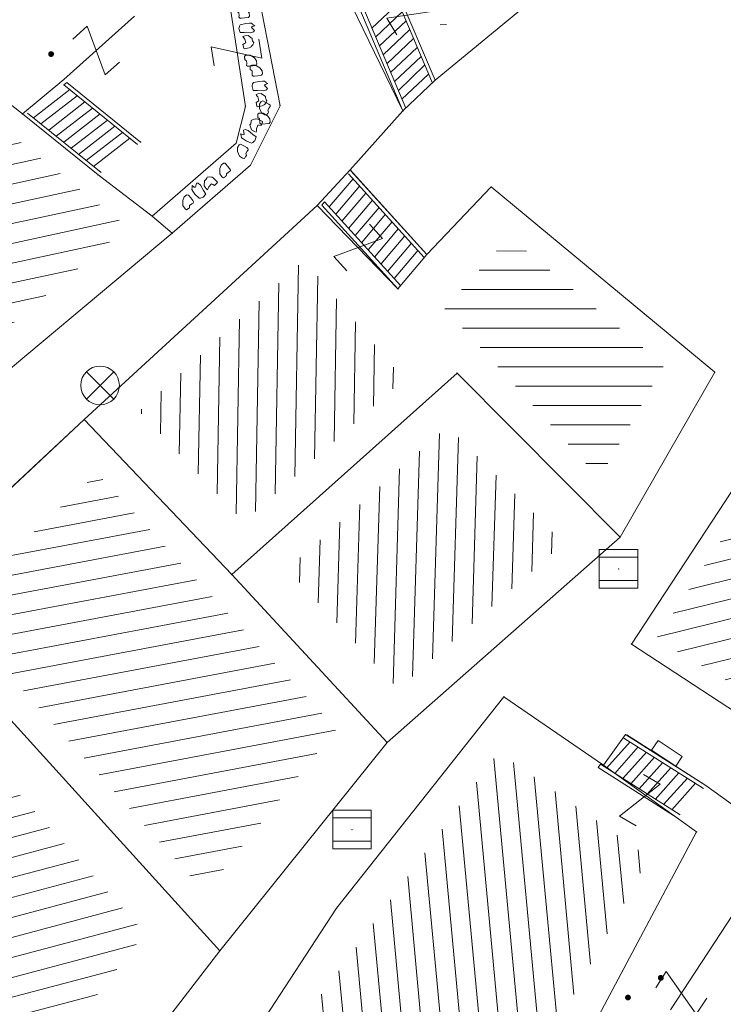
# Model space of a CAD drawing. Units: metres. Extents: x 6568793 to 6571835, y 4681188 to 4683161.
# Drawn here: x 6569503 to 6569521, y 4681880 to 4681906 of the extents above; entities that cross this region are included whole.
import ezdxf

# ---------------------------------------------------------------- set-up
doc = ezdxf.new("R2010")
doc.units = ezdxf.units.M
doc.header["$MEASUREMENT"] = 0
doc.linetypes.add('DASHDOT', pattern=[1, 0.5, -0.25, 0, -0.25])
for name, color, linetype, lineweight in [('00_mb_povrsina sektora', 7, 'DASHDOT', 30), ('katastarska podloga budva', 251, 'Continuous', 13), ('srafura zasticena okolina', 1, 'Continuous', 9)]:
    doc.layers.add(name, color=color, linetype=linetype, lineweight=lineweight)
doc.layers.add('1-katastar-PARCELE_GRANICE', color=7, linetype='Continuous')

# ---------------------------------------------------------------- blocks, each defined once
blk = doc.blocks.new('TK97_1')
for p, q in [((0.5, 1.25), (-0.5, -1.25)), ((-0.5, 1.25), (0.5, 1.25)), ((-0.5, -1.25), (0.5, -1.25))]:
    blk.add_line(p, q)
blk = doc.blocks.new('TK216')
for q in [(-0.71, 0.71), (0.71, 0.71), (-0.71, -0.71), (0.71, -0.71)]:
    blk.add_line((0, 0), q)
blk.add_circle((0, 0), 1)
blk = doc.blocks.new('TK453A')
for p, q in [((-1, 1), (-1, -1)), ((1, 1), (-1, 1)), ((1, 0.6), (-1, 0.6)), ((1, -1), (1, 1)), ((-1, -0.6), (1, -0.6)), ((-1, -1), (1, -1))]:
    blk.add_line(p, q)
blk.add_point((0, 0))
blk = doc.blocks.new('PIKIR')
at = {"const_width": 0.15, "flags": 128}
blk.add_lwpolyline([(-0.07, 0, 1), (0.08, 0, 1)], format="xyb", close=True, dxfattribs=at)
blk = doc.blocks.new('TK114_1')
at = {"linetype": 'Continuous'}
for p, q in [((-1.4, 0.42), (-1.23, 0.62)), ((-1.23, 0.62), (-1.06, 0.71)), ((-1.06, 0.71), (-0.89, 0.7000000000000001)), ((-0.89, 0.7000000000000001), (-0.8300000000000001, 0.64)), ((-0.8300000000000001, 0.64), (-0.8300000000000001, 0.45)), ((-0.52, 0.64), (-0.54, 0.46)), ((-0.51, 0.75), (-0.52, 0.64)), ((-0.43, 0.81), (-0.51, 0.75)), ((-0.35, 0.89), (-0.41, 0.8200000000000001)), ((-0.33, 0.75), (-0.35, 0.89)), ((-0.29, 0.71), (-0.33, 0.75)), ((-0.11, 0.84), (-0.29, 0.71)), ((-0.04, 0.78), (-0.11, 0.84)), ((-0.09, 0.31), (-0.02, 0.62)), ((-0.02, 0.62), (-0.04, 0.78)), ((0.28, 0.66), (0.1, 0.47)), ((0.36, 0.65), (0.28, 0.66)), ((0.4, 0.66), (0.36, 0.65)), ((0.46, 0.68), (0.4, 0.66)), ((0.52, 0.7000000000000001), (0.46, 0.68)), ((0.61, 0.64), (0.52, 0.7000000000000001)), ((0.6900000000000001, 0.54), (0.61, 0.64)), ((0.71, 0.52), (0.68, 0.54)), ((0.73, 0.42), (0.71, 0.52)), ((1.12, 0.41), (1.29, 0.61)), ((1.29, 0.61), (1.46, 0.7000000000000001)), ((1.46, 0.7000000000000001), (1.63, 0.6900000000000001)), ((1.63, 0.6900000000000001), (1.69, 0.63)), ((1.69, 0.63), (1.69, 0.44)), ((-1.43, 0.22), (-1.4, 0.42)), ((-1.4, 0.13), (-1.43, 0.22)), ((-1.32, 0.12), (-1.4, 0.13)), ((-1.29, 0.11), (-1.32, 0.12)), ((-1.22, 0.11), (-1.29, 0.12)), ((-1.18, 0.15), (-1.22, 0.11)), ((-1.14, 0.19), (-1.18, 0.15)), ((-1, 0.18), (-1.14, 0.19)), ((-0.92, 0.16), (-1, 0.18)), ((-0.86, 0.2), (-0.92, 0.16)), ((-0.84, 0.28), (-0.86, 0.2)), ((-0.8300000000000001, 0.45), (-0.84, 0.28)), ((-0.54, 0.46), (-0.52, 0.16)), ((-0.52, 0.16), (-0.46, 0.11)), ((-0.46, 0.11), (-0.37, 0.08)), ((-0.37, 0.08), (-0.33, 0.06)), ((-0.33, 0.06), (-0.12, 0.09)), ((-0.12, 0.09), (-0.09, 0.31)), ((0.1, 0.47), (0.09, 0.3)), ((0.09, 0.3), (0.1, 0.2)), ((0.1, 0.2), (0.16, 0.22)), ((0.16, 0.22), (0.25, 0.27)), ((0.25, 0.27), (0.45, 0.29)), ((0.45, 0.29), (0.48, 0.23)), ((0.48, 0.23), (0.52, 0.13)), ((0.52, 0.13), (0.71, 0.15)), ((0.71, 0.15), (0.74, 0.16)), ((0.74, 0.16), (0.73, 0.42)), ((1.09, 0.21), (1.12, 0.41)), ((1.12, 0.12), (1.09, 0.21)), ((1.2, 0.11), (1.12, 0.12)), ((1.23, 0.11), (1.2, 0.11)), ((1.3, 0.1), (1.23, 0.11)), ((1.34, 0.14), (1.3, 0.1)), ((1.38, 0.18), (1.34, 0.14)), ((1.52, 0.17), (1.38, 0.18)), ((1.61, 0.15), (1.52, 0.17)), ((1.66, 0.19), (1.61, 0.15)), ((1.68, 0.27), (1.66, 0.19)), ((1.69, 0.44), (1.68, 0.27))]:
    blk.add_line(p, q, dxfattribs=at)
blk = doc.blocks.new('TK112_1')
for p, q in [((-0.3, 0.75), (0.3, 0.75)), ((-0.3, -0.75), (-0.3, 0.75)), ((0.3, 0.75), (0.3, -0.75)), ((0.3, -0.75), (-0.3, -0.75))]:
    blk.add_line(p, q)

msp = doc.modelspace()

# ---------------------------------------------------------------- hatches: boundary and pattern name
at = {"layer": '00_mb_povrsina sektora', "lineweight": -3, "true_color": 0x5e67af}
h = msp.add_hatch(dxfattribs=at)
h.set_pattern_fill('ANSI31', color=165, scale=40)
h.set_pattern_definition([(45, (0, 0), (-3.535533905932738, 3.535533905932738), [])])
edge = h.paths.add_edge_path()
edge.add_line((6569498.467247012, 4682155.269331226), (6569413.479642599, 4682161.404638178))
edge.add_line((6569413.479642599, 4682161.404638178), (6569414.241486732, 4682154.444905763))
edge.add_line((6569414.241486732, 4682154.444905763), (6569419.759761392, 4682094.302145215))
edge.add_line((6569419.759761392, 4682094.302145215), (6569419.193079271, 4682039.292129193))
edge.add_line((6569419.193079271, 4682039.292129193), (6569411.893850259, 4682032.28350796))
edge.add_line((6569411.893850259, 4682032.28350796), (6569409.943510599, 4682026.378115043))
edge.add_line((6569409.943510599, 4682026.378115043), (6569417.744228112, 4682025.378023054))
edge.add_line((6569417.744228112, 4682025.378023054), (6569402.983408471, 4681978.847601381))
edge.add_line((6569402.983408471, 4681978.847601381), (6569387.811551291, 4681933.42277385))
edge.add_line((6569387.811551291, 4681933.42277385), (6569385.105259317, 4681919.33170737))
edge.add_line((6569385.105259317, 4681919.33170737), (6569375.581632254, 4681920.834302882))
edge.add_line((6569375.581632254, 4681920.834302882), (6569377.149876391, 4681906.409987639))
edge.add_line((6569377.149876391, 4681906.409987639), (6569375.064990724, 4681906.199998107))
edge.add_line((6569375.064990724, 4681906.199998107), (6569375.952279719, 4681897.172687124))
edge.add_line((6569375.952279719, 4681897.172687124), (6569325.543552917, 4681892.081993159))
edge.add_line((6569325.543552917, 4681892.081993159), (6569325.81711736, 4681889.479201339))
edge.add_line((6569325.81711736, 4681889.479201339), (6569321.267179751, 4681889.000983642))
edge.add_line((6569321.267179751, 4681889.000983642), (6569301.296219495, 4681887.676533579))
edge.add_line((6569301.296219495, 4681887.676533579), (6569301.766116452, 4681881.292407985))
edge.add_line((6569301.766116452, 4681881.292407985), (6569302.340000012, 4681879.339999967))
edge.add_line((6569302.340000012, 4681879.339999967), (6569302.210000009, 4681876.709999906))
edge.add_line((6569302.210000009, 4681876.709999906), (6569304.170001328, 4681876.639986541))
edge.add_line((6569304.170001328, 4681876.639986541), (6569304.4, 4681874.31))
edge.add_line((6569304.4, 4681874.31), (6569302.749999995, 4681869.229999986))
edge.add_line((6569302.749999995, 4681869.229999986), (6569300.420000059, 4681869.709999972))
edge.add_line((6569300.420000059, 4681869.709999972), (6569295.990000013, 4681860.709999981))
edge.add_line((6569295.990000013, 4681860.709999981), (6569293.687710462, 4681858.495139179))
edge.add_line((6569293.687710462, 4681858.495139179), (6569293.4, 4681854.089999999))
edge.add_line((6569293.4, 4681854.089999999), (6569293.58, 4681852.980000001))
edge.add_line((6569293.58, 4681852.980000001), (6569294.269999999, 4681851.600000001))
edge.add_line((6569294.269999999, 4681851.600000001), (6569294.809999275, 4681851.150000604))
edge.add_line((6569294.809999275, 4681851.150000604), (6569295.839999992, 4681850.550000183))
edge.add_line((6569295.839999992, 4681850.550000183), (6569305.129999945, 4681861.24000013))
edge.add_line((6569305.129999945, 4681861.24000013), (6569304.950000001, 4681864.66999999))
edge.add_line((6569304.950000001, 4681864.66999999), (6569305.139999998, 4681866.059999985))
edge.add_line((6569305.139999998, 4681866.059999985), (6569305.790000002, 4681868.380000004))
edge.add_line((6569305.790000002, 4681868.380000004), (6569307.3, 4681871.309999999))
edge.add_line((6569307.3, 4681871.309999999), (6569309.617658999, 4681872.887702301))
edge.add_line((6569309.617658999, 4681872.887702301), (6569323.135564581, 4681874.533159039))
edge.add_line((6569323.135564581, 4681874.533159039), (6569324.124454623, 4681874.1661483))
edge.add_line((6569324.124454623, 4681874.1661483), (6569325.125233498, 4681873.323908652))
edge.add_line((6569325.125233498, 4681873.323908652), (6569326.288503662, 4681872.180841559))
edge.add_arc((6569318.517008601, 4681864.211842947), 11.13108594700498, 14.157843923338817, 45.7188800002026, ccw=False)
edge.add_line((6569329.309994217, 4681866.934440208), (6569340.864205762, 4681871.71295818))
edge.add_line((6569340.864205762, 4681871.71295818), (6569341.372359605, 4681871.069438827))
edge.add_line((6569341.372359605, 4681871.069438827), (6569341.303657621, 4681870.072360516))
edge.add_line((6569341.303657621, 4681870.072360516), (6569341.030941466, 4681862.077964158))
edge.add_line((6569341.030941466, 4681862.077964158), (6569372.865, 4681863.756))
edge.add_line((6569372.865, 4681863.756), (6569372.198, 4681859.594))
edge.add_line((6569372.198, 4681859.594), (6569369.429, 4681822.715))
edge.add_line((6569369.429, 4681822.715), (6569366.95292735, 4681822.995690793))
edge.add_line((6569366.95292735, 4681822.995690793), (6569366.877, 4681822.315))
edge.add_line((6569366.877, 4681822.315), (6569365.142999999, 4681822.810999998))
edge.add_line((6569365.142999999, 4681822.810999998), (6569364.64, 4681819.460000003))
edge.add_line((6569364.64, 4681819.460000003), (6569366.425, 4681814.252))
edge.add_line((6569366.425, 4681814.252), (6569371.950999999, 4681813.639))
edge.add_line((6569371.950999999, 4681813.639), (6569374.901, 4681819.034))
edge.add_line((6569374.901, 4681819.034), (6569374.722, 4681821.868999998))
edge.add_line((6569374.722, 4681821.868999998), (6569372.801999999, 4681821.89465262))
edge.add_line((6569372.801999999, 4681821.89465262), (6569372.801999999, 4681822.340999999))
edge.add_line((6569372.801999999, 4681822.340999999), (6569371.827, 4681822.433))
edge.add_line((6569371.827, 4681822.433), (6569374.175952963, 4681858.272634973))
edge.add_line((6569374.175952963, 4681858.272634973), (6569375.614, 4681858.178384434))
edge.add_line((6569375.614, 4681858.178384434), (6569375.614, 4681863.360999999))
edge.add_line((6569375.614, 4681863.360999999), (6569399.777739721, 4681857.787575888))
edge.add_line((6569399.777739721, 4681857.787575888), (6569400.633037753, 4681858.28735018))
edge.add_line((6569400.633037753, 4681858.28735018), (6569401.624370931, 4681858.286703065))
edge.add_line((6569401.624370931, 4681858.286703065), (6569420.88420737, 4681852.964133857))
edge.add_line((6569420.88420737, 4681852.964133857), (6569424.759549887, 4681851.985119775))
edge.add_line((6569424.759549887, 4681851.985119775), (6569425.655655349, 4681851.547676509))
edge.add_line((6569425.655655349, 4681851.547676509), (6569429.165306803, 4681847.99915922))
edge.add_line((6569429.165306803, 4681847.99915922), (6569431.583966602, 4681845.487561963))
edge.add_line((6569431.583966602, 4681845.487561963), (6569432.934280558, 4681844.879730792))
edge.add_line((6569432.934280558, 4681844.879730792), (6569435.9104185, 4681844.514024091))
edge.add_line((6569435.9104185, 4681844.514024091), (6569440.787704286, 4681843.42776547))
edge.add_line((6569440.787704286, 4681843.42776547), (6569450.666940896, 4681844.759971665))
edge.add_line((6569450.666940896, 4681844.759971665), (6569451.661825241, 4681844.840305314))
edge.add_line((6569451.661825241, 4681844.840305314), (6569452.630622494, 4681844.619076688))
edge.add_line((6569452.630622494, 4681844.619076688), (6569455.046640166, 4681842.853841598))
edge.add_line((6569455.046640166, 4681842.853841598), (6569459.190847987, 4681840.057994545))
edge.add_line((6569459.190847987, 4681840.057994545), (6569461.801243573, 4681838.580821876))
edge.add_line((6569461.801243573, 4681838.580821876), (6569462.606887924, 4681837.990496826))
edge.add_line((6569462.606887924, 4681837.990496826), (6569463.199426414, 4681837.196387388))
edge.add_line((6569463.199426414, 4681837.196387388), (6569469.805, 4681834.534999998))
edge.add_line((6569469.805, 4681834.534999998), (6569472.476330486, 4681842.282064544))
edge.add_line((6569472.476330486, 4681842.282064544), (6569475.518754736, 4681851.293139523))
edge.add_line((6569475.518754736, 4681851.293139523), (6569476.529417025, 4681854.106203293))
edge.add_line((6569476.529417025, 4681854.106203293), (6569476.900317879, 4681857.508485655))
edge.add_line((6569476.900317879, 4681857.508485655), (6569475.999220894, 4681865.209573792))
edge.add_line((6569475.999220894, 4681865.209573792), (6569474.913045224, 4681869.1690532))
edge.add_line((6569474.913045224, 4681869.1690532), (6569470.260514403, 4681879.471771375))
edge.add_line((6569470.260514403, 4681879.471771375), (6569463.663629277, 4681884.643649601))
edge.add_line((6569463.663629277, 4681884.643649601), (6569461.603218121, 4681886.727518031))
edge.add_line((6569461.603218121, 4681886.727518031), (6569459.568667723, 4681888.301037312))
edge.add_line((6569459.568667723, 4681888.301037312), (6569451.004581415, 4681893.684949234))
edge.add_line((6569451.004581415, 4681893.684949234), (6569442.50049624, 4681899.516571915))
edge.add_line((6569442.50049624, 4681899.516571915), (6569434.387920175, 4681901.399490803))
edge.add_line((6569434.387920175, 4681901.399490803), (6569432.377377142, 4681901.579539433))
edge.add_line((6569432.377377142, 4681901.579539433), (6569424.014102648, 4681903.330224926))
edge.add_line((6569424.014102648, 4681903.330224926), (6569410.783304757, 4681902.75638175))
edge.add_line((6569410.783304757, 4681902.75638175), (6569410.97454939, 4681901.065376563))
edge.add_line((6569410.97454939, 4681901.065376563), (6569409.831481713, 4681900.966194122))
edge.add_line((6569409.831481713, 4681900.966194122), (6569409.890306553, 4681903.327353808))
edge.add_line((6569409.890306553, 4681903.327353808), (6569409.333413725, 4681903.945414473))
edge.add_line((6569409.333413725, 4681903.945414473), (6569411.287940911, 4681915.231556171))
edge.add_arc((6569411.993740582, 4681919.914542192), 4.735874919030481, 59.52904242816811, 261.42913251293845, ccw=False)
edge.add_line((6569414.395310095, 4681923.996327969), (6569431.012880598, 4681978.740492615))
edge.add_arc((6569432.105029594, 4681983.632586665), 5.012521683608311, -26.943214574182207, 257.4152110832258, ccw=False)
edge.add_line((6569436.573472291, 4681981.361376965), (6569467.868416684, 4681974.955193204))
edge.add_line((6569467.868416684, 4681974.955193204), (6569478.534422795, 4681987.103114967))
edge.add_line((6569478.534422795, 4681987.103114967), (6569479.798663802, 4681988.237515213))
edge.add_line((6569479.798663802, 4681988.237515213), (6569480.444827958, 4681989.294744693))
edge.add_line((6569480.444827958, 4681989.294744693), (6569481.610387169, 4681989.085541756))
edge.add_line((6569481.610387169, 4681989.085541756), (6569487.912938633, 4681996.930957818))
edge.add_line((6569487.912938633, 4681996.930957818), (6569487.309750806, 4681997.339898719))
edge.add_line((6569487.309750806, 4681997.339898719), (6569487.988440892, 4681999.30809997))
edge.add_line((6569487.988440892, 4681999.30809997), (6569488.746379066, 4681999.498408156))
edge.add_line((6569488.746379066, 4681999.498408156), (6569491.257599092, 4682001.997027465))
edge.add_line((6569491.257599092, 4682001.997027465), (6569511.208126236, 4681989.964802637))
edge.add_line((6569511.208126236, 4681989.964802637), (6569517.252413466, 4681987.698194927))
edge.add_line((6569517.252413466, 4681987.698194927), (6569518.722692212, 4681990.288686052))
edge.add_line((6569518.722692212, 4681990.288686052), (6569544.353980214, 4681977.787551407))
edge.add_line((6569544.353980214, 4681977.787551407), (6569547.625334796, 4681981.8616924))
edge.add_line((6569547.625334796, 4681981.8616924), (6569549.129627942, 4681981.969844191))
edge.add_line((6569549.129627942, 4681981.969844191), (6569551.232696825, 4681981.78724539))
edge.add_line((6569551.232696825, 4681981.78724539), (6569595.00032335, 4681961.178708101))
edge.add_line((6569595.00032335, 4681961.178708101), (6569605.334000919, 4681950.404447406))
edge.add_line((6569605.334000919, 4681950.404447406), (6569610.38205594, 4681951.66897372))
edge.add_line((6569610.38205594, 4681951.66897372), (6569621.410884943, 4681949.837460668))
edge.add_line((6569621.410884943, 4681949.837460668), (6569623.796195881, 4681949.521392094))
edge.add_line((6569623.796195881, 4681949.521392094), (6569627.976853252, 4681947.646049125))
edge.add_line((6569627.976853252, 4681947.646049125), (6569692.729756946, 4681979.756280154))
edge.add_line((6569692.729756946, 4681979.756280154), (6569726.643733298, 4681989.26451575))
edge.add_line((6569726.643733298, 4681989.26451575), (6569747.206, 4681996.18))
edge.add_line((6569747.206, 4681996.18), (6569817.796, 4682034.233336118))
edge.add_line((6569817.796, 4682034.233336118), (6569811.816, 4682043.639))
edge.add_line((6569811.816, 4682043.639), (6569808.329, 4682045.626))
edge.add_line((6569808.329, 4682045.626), (6569803.95657422, 4682044.204467032))
edge.add_line((6569803.95657422, 4682044.204467032), (6569773.285999999, 4682029.397))
edge.add_line((6569773.285999999, 4682029.397), (6569710.42536032, 4682015.902000001))
edge.add_line((6569710.42536032, 4682015.902000001), (6569712.330000005, 4682001.920000001))
edge.add_line((6569712.330000005, 4682001.920000001), (6569709.653684825, 4682001.407123018))
edge.add_line((6569709.653684825, 4682001.407123018), (6569640.833943365, 4681991.650673001))
edge.add_line((6569640.833943365, 4681991.650673001), (6569639.094999999, 4681998.920999999))
edge.add_line((6569639.094999999, 4681998.920999999), (6569657.634567115, 4682001.109162362))
edge.add_line((6569657.634567115, 4682001.109162362), (6569653.8355, 4682032.424))
edge.add_line((6569653.8355, 4682032.424), (6569641.439995438, 4682042.309999687))
edge.add_line((6569641.439995438, 4682042.309999687), (6569640.004684333, 4682044.485238777))
edge.add_line((6569640.004684333, 4682044.485238777), (6569632.197279413, 4682035.175092609))
edge.add_line((6569632.197279413, 4682035.175092609), (6569598.077272658, 4681994.146046606))
edge.add_line((6569598.077272658, 4681994.146046606), (6569485.353427647, 4682034.940235926))
edge.add_line((6569485.353427647, 4682034.940235926), (6569485.219463058, 4682041.120376583))
edge.add_line((6569485.219463058, 4682041.120376583), (6569484.113279776, 4682063.173774854))
edge.add_line((6569484.113279776, 4682063.173774854), (6569483.780028909, 4682072.960776305))
edge.add_line((6569483.780028909, 4682072.960776305), (6569484.100294774, 4682082.7021413))
edge.add_line((6569484.100294774, 4682082.7021413), (6569484.585889045, 4682092.97173916))
edge.add_line((6569484.585889045, 4682092.97173916), (6569484.839817689, 4682097.285432516))
edge.add_line((6569484.839817689, 4682097.285432516), (6569485.576449541, 4682103.190860557))
edge.add_line((6569485.576449541, 4682103.190860557), (6569486.370846046, 4682111.900653269))
edge.add_line((6569486.370846046, 4682111.900653269), (6569488.284287415, 4682123.03010255))
edge.add_line((6569488.284287415, 4682123.03010255), (6569489.725, 4682143.906))
edge.add_line((6569489.725, 4682143.906), (6569493.339558213, 4682143.764840012))
edge.add_line((6569493.339558213, 4682143.764840012), (6569494.354193997, 4682145.172403947))
edge.add_line((6569494.354193997, 4682145.172403947), (6569498.467247012, 4682155.269331226))
at = {"layer": 'katastarska podloga budva'}
h = msp.add_hatch(dxfattribs=at)
h.set_pattern_fill('U', color=256, scale=0.5, angle=182.8225856316223, style=0, pattern_type=0)
h.set_pattern_definition([(182.8225856316223, (0, 0), (0.02462174450622872, -0.4993934017360162), [])])
h.paths.add_polyline_path([(6569512.677557335, 4681914.486157375), (6569512.697924992, 4681914.228678282), (6569517.834336591, 4681909.007874493), (6569513.903841709, 4681905.764284582), (6569511.858341564, 4681910.319226789), (6569511.419725561, 4681909.980197576)])
h = msp.add_hatch(dxfattribs=at)
h.set_pattern_fill('U', color=256, scale=0.5, angle=12.15720476648811, style=0, pattern_type=0)
h.set_pattern_definition([(12.15720476648811, (0, 0), (-0.1052973441578486, 0.4887867319325511), [])])
h.paths.add_polyline_path([(6569500.347938593, 4681904.930557293), (6569505.771676504, 4681900.619533459), (6569502.08264624, 4681897.531370687), (6569497.856814247, 4681901.476913935)])
h = msp.add_hatch(dxfattribs=at)
h.set_pattern_fill('U', color=256, scale=0.5, style=0, pattern_type=0)
h.set_pattern_definition([(0, (0, 0), (0, 0.5), [])])
h.paths.add_polyline_path([(6569513.971137203, 4681898.518441185), (6569515.655436901, 4681900.363404289), (6569519.66187163, 4681897.043473988), (6569517.984064857, 4681894.113510293)])
h = msp.add_hatch(dxfattribs=at)
h.set_pattern_fill('U', color=256, scale=0.5, angle=89.00849854254331, style=0, pattern_type=0)
h.set_pattern_definition([(89.00849854254331, (0, 0), (-0.4999251364150987, 0.008652050643922157), [])])
h.paths.add_polyline_path([(6569510.339867501, 4681899.768673749), (6569512.914328914, 4681896.67748016), (6569508.784116875, 4681892.987151193), (6569506.067444045, 4681895.847961883)])
h = msp.add_hatch(dxfattribs=at)
h.set_pattern_fill('U', color=256, scale=0.5, angle=88.25906273218044, style=0, pattern_type=0)
h.set_pattern_definition([(88.25906273218044, (0, 0), (-0.4997692043737391, 0.01519020604336317), [])])
h.paths.add_polyline_path([(6569509.903585549, 4681891.759106748), (6569514.050125644, 4681895.464024773), (6569517.059176865, 4681892.434576436), (6569512.77388432, 4681888.65580282)])
h = msp.add_hatch(dxfattribs=at)
h.set_pattern_fill('U', color=256, scale=0.5, angle=190.6932862523422, style=0, pattern_type=0)
h.set_pattern_definition([(190.6932862523422, (0, 0), (0.09277573724489573, -0.4913172728275143), [])])
h.paths.add_polyline_path([(6569501.193856863, 4681890.711291348), (6569504.977671321, 4681894.244840404), (6569511.179595882, 4681887.62273309), (6569507.774247167, 4681883.387699933)])
h = msp.add_hatch(dxfattribs=at)
h.set_pattern_fill('U', color=256, scale=0.5, angle=13.89710910319479, style=0, pattern_type=0)
h.set_pattern_definition([(13.89710910319479, (0, 0), (-0.1200895320116932, 0.4853643006044146), [])])
h.paths.add_polyline_path([(6569527.022764655, 4681888.860683949), (6569528.225804164, 4681890.550413459), (6569528.115825685, 4681890.660250645), (6569524.541975984, 4681886.939494908), (6569519.451081041, 4681889.950457009), (6569521.526792094, 4681893.109833059)])
h = msp.add_hatch(dxfattribs=at)
h.set_pattern_fill('U', color=256, scale=0.5, angle=194.8641798178591, style=0, pattern_type=0)
h.set_pattern_definition([(194.8641798178591, (0, 0), (0.1282642919167485, -0.4832683223832234), [])])
h.paths.add_polyline_path([(6569497.543697476, 4681884.839067952), (6569501.55256271, 4681887.496335186), (6569506.223015958, 4681882.34665646), (6569502.851307044, 4681877.959068222)])
h = msp.add_hatch(dxfattribs=at)
h.set_pattern_fill('U', color=256, scale=0.5, angle=95.32926485870351, style=0, pattern_type=0)
h.set_pattern_definition([(95.32926485870347, (0, 0), (-0.497838694174587, -0.0464395799134964), [])])
h.paths.add_polyline_path([(6569515.373444487, 4681887.029159218), (6569519.265433918, 4681884.298919649), (6569514.615871056, 4681875.801161813), (6569509.448261851, 4681878.910187092)])
at = {"layer": 'srafura zasticena okolina'}
h = msp.add_hatch(dxfattribs=at)
h.set_pattern_fill('ANSI31', color=256, scale=10)
h.set_pattern_definition([(45, (0, 0), (-0.8838834764831843, 0.8838834764831844), [])])
h.paths.add_polyline_path([(6569352.16, 4682038.99), (6569380.55, 4682037.41), (6569386.67, 4682037.21), (6569388.23, 4682037.15), (6569392.16, 4682035.33), (6569411.937434864, 4682032.256039957), (6569413.06, 4682034.57), (6569417.67, 4682033.9), (6569419.24, 4682039.27), (6569432.937279918, 4682036.878830281), (6569433.857137828, 4682047.481810054), (6569434.040958497, 4682050.616631347), (6569438.270120406, 4682088.541366147), (6569438.638176691, 4682092.04494038), (6569441.473073282, 4682121.530045119), (6569444.028443993, 4682153.809885822), (6569444.664574787, 4682161.845589058), (6569445.578589779, 4682173.39156876), (6569470.7101071, 4682161.054066104), (6569475.337457261, 4682158.792334275), (6569480.324515985, 4682156.143661071), (6569479.39, 4682153.56), (6569484.67, 4682149.53), (6569484.035757636, 4682142.710827417), (6569483.29, 4682134.55), (6569481.655728112, 4682121.73957253), (6569482.32, 4682121.69), (6569482.017709183, 4682119.111842456), (6569481.55, 4682118.96), (6569481.04, 4682115.94), (6569479.51, 4682103.01), (6569479.3, 4682100.12), (6569478.12, 4682080.61), (6569477.86, 4682061.19), (6569477.97, 4682058.5), (6569478.27, 4682043.81), (6569479.239966756, 4682034.304325796), (6569600.57, 4681990.5), (6569641.44, 4682042.31), (6569652.42, 4682033.89), (6569707.53, 4682040.75), (6569712.33, 4682001.92), (6569657.601283941, 4681988.461009796), (6569658.164349212, 4681984.958094414), (6569658.54, 4681981.21), (6569687.16077669, 4681984.901513711), (6569606.250201978, 4681760.981186031), (6569553.419436995, 4681747.320758437), (6569514.901511171, 4681761.227057863), (6569508.290066289, 4681775.426435778), (6569498.448150435, 4681788.20105144), (6569486.44641822, 4681796.3285651), (6569475.223706386, 4681792.224092659), (6569465.590068621, 4681799.750068621), (6569459.434747905, 4681810.21927762), (6569474.635465025, 4681853.353714749), (6569475.10144883, 4681854.721463512), (6569475.343498795, 4681857.500555704), (6569474.591910348, 4681865.035711674), (6569473.519299331, 4681868.582855126), (6569469.864625276, 4681877.012183996), (6569469.022558648, 4681878.509191333), (6569467.319263781, 4681880.132830331), (6569462.622828713, 4681883.484559631), (6569460.572459664, 4681885.565229702), (6569458.68215723, 4681887.027187741), (6569450.136332723, 4681892.355877848), (6569441.862412695, 4681898.07346881), (6569434.14316771, 4681899.865096041), (6569432.124927378, 4681900.043693223), (6569423.886978719, 4681901.773128304), (6569412.511819922, 4681901.272172184), (6569412.681958512, 4681899.774233793), (6569407.744818457, 4681898.909919157), (6569407.535475578, 4681898.18748669), (6569402.59, 4681898.81), (6569402.672932228, 4681899.871988287), (6569376.58, 4681897.18), (6569375.08, 4681906.2), (6569377.14950724, 4681906.413382989), (6569375.55, 4681920.84), (6569367.097556031, 4681919.93750623), (6569365.540358772, 4681934.848038798), (6569320.441638269, 4681930.259192634), (6569319.99, 4681933.95), (6569319.11, 4681933.88), (6569317.61, 4681935.73), (6569317.38, 4681938.63), (6569318.3, 4681940.75), (6569319.18, 4681940.82), (6569319.06, 4681943), (6569320.15, 4681943.08), (6569316.37, 4681976.02), (6569329.53, 4681978.02), (6569329.17, 4681981.46), (6569319.09, 4681980.48), (6569317.52, 4681993.77), (6569324.17, 4681992.97), (6569326.46, 4682034.64), (6569343.71, 4682038.84)])
h.paths.add_polyline_path([(6569590.06, 4681811.66), (6569586.02, 4681786.46), (6569596.45, 4681786.61), (6569596.249634627, 4681784.797319765), (6569594.79, 4681774.09), (6569594.19, 4681771.77), (6569591.9, 4681769.71), (6569588.68, 4681768.88), (6569584.75, 4681768.43), (6569584.37, 4681769.19), (6569573.54998001, 4681765.629520319), (6569567.92, 4681765.36), (6569561.45, 4681762.34), (6569558.337885602, 4681762.299972805), (6569556.986120001, 4681762.400287407), (6569540.59, 4681763.99), (6569539.2, 4681763.73), (6569537.32, 4681763.66), (6569534.24, 4681761.84), (6569532.13, 4681761.58), (6569530.58, 4681761.68), (6569528.08, 4681760.36), (6569524.22, 4681762.07), (6569523.05, 4681762.14), (6569520.71, 4681764.48), (6569518.76, 4681766.92), (6569515.98, 4681772.39), (6569511.45, 4681781.35), (6569510.69, 4681784.28), (6569508.46, 4681784.63), (6569506.28, 4681787.97), (6569505.49, 4681791.25), (6569505.46, 4681792.82), (6569500.05, 4681799.93), (6569498.75, 4681801.33), (6569497.06, 4681803.17), (6569493, 4681806.16), (6569490.77, 4681806.47), (6569486.778221132, 4681806.497279378), (6569482.94, 4681803.91), (6569475.769890454, 4681804.610947573), (6569473.12, 4681804.87), (6569471.08, 4681805.24), (6569468.53, 4681804.27), (6569466.84, 4681804.39), (6569464.66, 4681805.98), (6569463.89, 4681807.16), (6569464.34, 4681811.81), (6569464.81, 4681814.13), (6569466.13, 4681820.96), (6569464.4, 4681822.09), (6569465.97, 4681825.6), (6569466.78, 4681825.48), (6569467.15, 4681826.68), (6569472.46, 4681842.39), (6569475.5, 4681851.24), (6569476.58, 4681854.41), (6569476.85, 4681857.51), (6569476.07, 4681865.33), (6569474.93, 4681869.1), (6569471.21, 4681877.68), (6569470.22, 4681879.44), (6569468.28, 4681881.29), (6569463.6, 4681884.63), (6569461.57, 4681886.69), (6569459.54, 4681888.26), (6569450.96, 4681893.61), (6569442.48, 4681899.47), (6569434.38, 4681901.35), (6569432.345907087, 4681901.53), (6569424.01, 4681903.28), (6569410.84, 4681902.7), (6569411.03215492, 4681901.008224905), (6569409.5, 4681900.74), (6569409.84, 4681903.31), (6569409.28, 4681903.93), (6569411.23, 4681915.19), (6569409.6, 4681915.88), (6569408.14, 4681917.13), (6569407.47, 4681918.39), (6569407.22, 4681920.47), (6569408.01, 4681922.63), (6569410.2, 4681924.19), (6569413.21, 4681924.41), (6569414.32, 4681924.27), (6569418.81, 4681937.9), (6569422.87, 4681951.54), (6569430.99, 4681978.84), (6569429.36, 4681979.46), (6569427.69, 4681980.47), (6569426.82, 4681982.23), (6569426.71, 4681983.965553337), (6569427.02, 4681985.61), (6569428.37, 4681987.46), (6569430.42, 4681988.71), (6569431.88, 4681988.89), (6569433.37, 4681988.79), (6569434.8, 4681988.03), (6569436.47, 4681986.02), (6569437.1, 4681983.56), (6569436.65, 4681981.41), (6569467.85, 4681975.01), (6569474.25, 4681982.22), (6569477.87, 4681987.24), (6569478.500110163, 4681987.139982513), (6569479.759820336, 4681988.269838872), (6569480.420318405, 4681989.350141576), (6569481.59, 4681989.14), (6569485.09, 4681993.33), (6569487.84, 4681996.92), (6569487.25, 4681997.32), (6569487.95, 4681999.35), (6569488.73, 4681999.54), (6569491.25, 4682002.06), (6569496.32, 4681998.67), (6569508.85, 4681991.33), (6569511.24, 4681989.9), (6569517.23, 4681987.76), (6569518.7, 4681990.35), (6569524.12, 4681987.76), (6569536.1, 4681981.45), (6569538.33, 4681980.38), (6569544.34, 4681977.85), (6569547.6, 4681981.91), (6569551.27, 4681981.71), (6569563.3, 4681976.46), (6569571.16, 4681973.37), (6569583.51, 4681967.07), (6569593.53, 4681962.06), (6569595.03, 4681961.22), (6569598.29, 4681959.17), (6569600.62, 4681956.62), (6569605.35, 4681950.46), (6569608.01, 4681951.41), (6569610.38, 4681951.72), (6569621.18, 4681950.03), (6569622.327018147, 4681949.870414866), (6569628.13, 4681947.64), (6569629.67, 4681945.7), (6569630.04, 4681940.2), (6569628.89, 4681939.16), (6569619.955300607, 4681939.32683755), (6569615.35, 4681922.79), (6569609.8, 4681903.85), (6569604.89, 4681887.05), (6569599.42, 4681868.63), (6569598.62, 4681865.1), (6569596.82, 4681853.98), (6569593.84, 4681835.45)], flags=16)

# ---------------------------------------------------------------- linework, layer by layer
at = {"layer": '1-katastar-PARCELE_GRANICE', "linetype": 'Continuous', "lineweight": 0}
for p, q in [((6569519, 4681908.769999998), (6569513.730000002, 4681904.42)), ((6569519, 4681908.769999998), (6569513.730000002, 4681904.42)), ((6569509.72, 4681903.759999999), (6569508.81, 4681908.47)), ((6569509.72, 4681903.759999999), (6569508.81, 4681908.47)), ((6569512.900000002, 4681903.629999999), (6569511.580000001, 4681906.350000001)), ((6569512.900000002, 4681903.629999999), (6569511.580000001, 4681906.350000001)), ((6569513.730000002, 4681904.42), (6569512.900000002, 4681903.629999999)), ((6569513.730000002, 4681904.42), (6569512.900000002, 4681903.629999999)), ((6569509.72, 4681903.759999999), (6569508.95, 4681902.22)), ((6569509.72, 4681903.759999999), (6569508.95, 4681902.22)), ((6569512.900000002, 4681903.629999999), (6569511.53, 4681902.100000001)), ((6569512.900000002, 4681903.629999999), (6569511.53, 4681902.100000001)), ((6569508.95, 4681902.22), (6569506.930000002, 4681900.46)), ((6569508.95, 4681902.22), (6569506.930000002, 4681900.46)), ((6569510.679999999, 4681901.180000002), (6569511.53, 4681902.100000001)), ((6569510.679999999, 4681901.180000002), (6569511.53, 4681902.100000001)), ((6569511.53, 4681902.100000001), (6569513.52, 4681899.91)), ((6569511.53, 4681902.100000001), (6569513.52, 4681899.91)), ((6569513.52, 4681899.91), (6569515.179999999, 4681901.66)), ((6569513.52, 4681899.91), (6569515.179999999, 4681901.66)), ((6569515.179999999, 4681901.66), (6569520.970000002, 4681896.860000001)), ((6569515.179999999, 4681901.66), (6569520.970000002, 4681896.860000001)), ((6569504.650000001, 4681895.639999999), (6569510.679999999, 4681901.180000002)), ((6569504.650000001, 4681895.639999999), (6569510.679999999, 4681901.180000002)), ((6569506.930000002, 4681900.46), (6569502.41, 4681896.680000002)), ((6569506.930000002, 4681900.46), (6569502.41, 4681896.680000002)), ((6569508.469999999, 4681891.62), (6569514.299999999, 4681896.84)), ((6569508.469999999, 4681891.62), (6569514.299999999, 4681896.84)), ((6569514.299999999, 4681896.84), (6569518.52, 4681892.59)), ((6569514.299999999, 4681896.84), (6569518.52, 4681892.59)), ((6569520.970000002, 4681896.860000001), (6569518.52, 4681892.59)), ((6569520.970000002, 4681896.860000001), (6569518.52, 4681892.59)), ((6569499.870000003, 4681891.18), (6569504.650000001, 4681895.639999999)), ((6569499.870000003, 4681891.18), (6569504.650000001, 4681895.639999999)), ((6569504.650000001, 4681895.639999999), (6569508.469999999, 4681891.62)), ((6569504.650000001, 4681895.639999999), (6569508.469999999, 4681891.62)), ((6569518.809999998, 4681889.820000001), (6569521.410000001, 4681893.78)), ((6569518.809999998, 4681889.820000001), (6569521.410000001, 4681893.78)), ((6569518.52, 4681892.59), (6569512.490000001, 4681887.269999998)), ((6569518.52, 4681892.59), (6569512.490000001, 4681887.269999998)), ((6569508.469999999, 4681891.62), (6569512.490000001, 4681887.269999998)), ((6569508.469999999, 4681891.62), (6569512.490000001, 4681887.269999998)), ((6569523.07, 4681887.03), (6569518.809999998, 4681889.820000001)), ((6569523.07, 4681887.03), (6569518.809999998, 4681889.820000001)), ((6569501.26, 4681889.49), (6569508.16, 4681881.88)), ((6569501.26, 4681889.49), (6569508.16, 4681881.88)), ((6569511.180000002, 4681882.980000001), (6569515.510000003, 4681888.46)), ((6569511.180000002, 4681882.980000001), (6569515.510000003, 4681888.46)), ((6569515.510000003, 4681888.46), (6569518.09, 4681886.690000001)), ((6569515.510000003, 4681888.46), (6569518.09, 4681886.690000001)), ((6569518.09, 4681886.690000001), (6569518.659999998, 4681887.480000001)), ((6569518.09, 4681886.690000001), (6569518.659999998, 4681887.480000001)), ((6569518.659999998, 4681887.480000001), (6569520.74, 4681886.16)), ((6569518.659999998, 4681887.480000001), (6569520.74, 4681886.16)), ((6569512.490000001, 4681887.269999998), (6569508.16, 4681881.88)), ((6569512.490000001, 4681887.269999998), (6569508.16, 4681881.88)), ((6569520.74, 4681886.16), (6569522.690000001, 4681884.74)), ((6569520.74, 4681886.16), (6569522.690000001, 4681884.74)), ((6569508.14, 4681878.329999999), (6569511.180000002, 4681882.980000001)), ((6569508.14, 4681878.329999999), (6569511.180000002, 4681882.980000001)), ((6569508.16, 4681881.88), (6569503.29, 4681875.549999999)), ((6569508.16, 4681881.88), (6569503.29, 4681875.549999999))]:
    msp.add_line(p, q, dxfattribs=at)
at = {"layer": 'katastarska podloga budva'}
for p, q in [((6569519, 4681908.77), (6569513.73, 4681904.42)), ((6569519, 4681908.77), (6569513.73, 4681904.42)), ((6569508.82, 4681903.74), (6569508.13, 4681908.3)), ((6569509.72, 4681903.76), (6569508.81, 4681908.47)), ((6569513.73, 4681904.42), (6569512.54, 4681907.23)), ((6569512.55, 4681906.98), (6569513.66, 4681904.35)), ((6569512.9, 4681903.63), (6569511.58, 4681906.35)), ((6569512.9, 4681903.63), (6569511.78, 4681906.26)), ((6569511.86, 4681906.33), (6569512.97, 4681903.7)), ((6569512.78, 4681906.42), (6569512.09, 4681905.77)), ((6569512.88, 4681906.19), (6569512.19, 4681905.54)), ((6569500, 4681905.95), (6569503.05, 4681903.55)), ((6569504.12, 4681904.44), (6569505.95, 4681906.08)), ((6569512.98, 4681905.96), (6569512.29, 4681905.31)), ((6569513.07, 4681905.73), (6569512.39, 4681905.08)), ((6569513.17, 4681905.5), (6569512.48, 4681904.85)), ((6569513.27, 4681905.27), (6569512.58, 4681904.62)), ((6569513.37, 4681905.04), (6569512.68, 4681904.39)), ((6569513.46, 4681904.81), (6569512.78, 4681904.16)), ((6569503.05, 4681903.55), (6569504.12, 4681904.44)), ((6569513.56, 4681904.58), (6569512.87, 4681903.93)), ((6569513.73, 4681904.42), (6569512.9, 4681903.63)), ((6569503.34, 4681903.45), (6569504.28, 4681904.18)), ((6569504.2, 4681904.36), (6569504.12, 4681904.3)), ((6569504.12, 4681904.3), (6569506.03, 4681902.76)), ((6569506.11, 4681902.82), (6569504.2, 4681904.36)), ((6569503.53, 4681903.29), (6569504.47, 4681904.02)), ((6569503.73, 4681903.13), (6569504.67, 4681903.86)), ((6569503.92, 4681902.97), (6569504.86, 4681903.7)), ((6569508.58, 4681902.79), (6569508.82, 4681903.74)), ((6569509.72, 4681903.76), (6569508.95, 4681902.22)), ((6569503.05, 4681903.55), (6569505.01, 4681901.97)), ((6569503.18, 4681903.57), (6569505.09, 4681902.03)), ((6569504.12, 4681902.82), (6569505.06, 4681903.55)), ((6569504.31, 4681902.66), (6569505.25, 4681903.39)), ((6569512.9, 4681903.63), (6569511.53, 4681902.1)), ((6569504.5, 4681902.5), (6569505.44, 4681903.23)), ((6569504.7, 4681902.34), (6569505.64, 4681903.07)), ((6569504.89, 4681902.19), (6569505.83, 4681902.92)), ((6569506.41, 4681900.9), (6569508.58, 4681902.79)), ((6569508.95, 4681902.22), (6569506.93, 4681900.46)), ((6569505.01, 4681901.97), (6569506.41, 4681900.9)), ((6569510.68, 4681901.18), (6569511.53, 4681902.1)), ((6569511.61, 4681901.87), (6569510.99, 4681901.14)), ((6569511.49, 4681902), (6569513.45, 4681899.83)), ((6569511.53, 4681902.1), (6569513.52, 4681899.91)), ((6569513.52, 4681899.91), (6569511.55, 4681902.08)), ((6569511.78, 4681901.69), (6569511.16, 4681900.95)), ((6569513.52, 4681899.91), (6569515.18, 4681901.66)), ((6569513.52, 4681899.91), (6569515.18, 4681901.66)), ((6569515.18, 4681901.66), (6569520.97, 4681896.86)), ((6569515.18, 4681901.66), (6569520.97, 4681896.86)), ((6569511.94, 4681901.5), (6569511.32, 4681900.77)), ((6569504.65, 4681895.64), (6569510.68, 4681901.18)), ((6569504.65, 4681895.64), (6569510.68, 4681901.18)), ((6569510.68, 4681901.18), (6569512.77, 4681899.02)), ((6569510.8, 4681901.19), (6569510.87, 4681901.27)), ((6569512.77, 4681899.02), (6569510.8, 4681901.19)), ((6569510.87, 4681901.27), (6569512.84, 4681899.1)), ((6569512.11, 4681901.32), (6569511.49, 4681900.58)), ((6569512.28, 4681901.13), (6569511.66, 4681900.4)), ((6569506.41, 4681900.9), (6569506.93, 4681900.46)), ((6569512.45, 4681900.95), (6569511.83, 4681900.21)), ((6569512.62, 4681900.76), (6569512, 4681900.03)), ((6569512.78, 4681900.58), (6569512.16, 4681899.84)), ((6569506.93, 4681900.46), (6569502.41, 4681896.68)), ((6569506.93, 4681900.46), (6569502.41, 4681896.68)), ((6569512.95, 4681900.39), (6569512.33, 4681899.66)), ((6569513.12, 4681900.2), (6569512.5, 4681899.47)), ((6569513.29, 4681900.02), (6569512.67, 4681899.29)), ((6569512.77, 4681899.02), (6569513.52, 4681899.91)), ((6569508.47, 4681891.62), (6569514.3, 4681896.84)), ((6569508.47, 4681891.62), (6569514.3, 4681896.84)), ((6569514.3, 4681896.84), (6569518.52, 4681892.59)), ((6569514.3, 4681896.84), (6569518.52, 4681892.59)), ((6569520.97, 4681896.86), (6569518.52, 4681892.59)), ((6569520.97, 4681896.86), (6569518.52, 4681892.59)), ((6569499.87, 4681891.18), (6569504.65, 4681895.64)), ((6569499.87, 4681891.18), (6569504.65, 4681895.64)), ((6569504.65, 4681895.64), (6569508.47, 4681891.62)), ((6569504.65, 4681895.64), (6569508.47, 4681891.62)), ((6569518.81, 4681889.82), (6569521.41, 4681893.78)), ((6569518.81, 4681889.82), (6569521.41, 4681893.78)), ((6569518.52, 4681892.59), (6569512.49, 4681887.27)), ((6569518.52, 4681892.59), (6569512.49, 4681887.27)), ((6569508.47, 4681891.62), (6569512.49, 4681887.27)), ((6569508.47, 4681891.62), (6569512.49, 4681887.27)), ((6569523.07, 4681887.03), (6569518.81, 4681889.82)), ((6569518.81, 4681889.82), (6569523.07, 4681887.03)), ((6569501.26, 4681889.49), (6569508.16, 4681881.88)), ((6569501.26, 4681889.49), (6569508.16, 4681881.88)), ((6569511.18, 4681882.98), (6569515.51, 4681888.46)), ((6569515.51, 4681888.46), (6569511.18, 4681882.98)), ((6569515.51, 4681888.46), (6569518.09, 4681886.69)), ((6569515.51, 4681888.46), (6569518.09, 4681886.69)), ((6569518.09, 4681886.69), (6569518.66, 4681887.48)), ((6569518.62, 4681887.39), (6569520.68, 4681886.08)), ((6569518.66, 4681887.48), (6569520.74, 4681886.16)), ((6569520.74, 4681886.16), (6569518.69, 4681887.47)), ((6569512.49, 4681887.27), (6569508.16, 4681881.88)), ((6569512.49, 4681887.27), (6569508.16, 4681881.88)), ((6569518.78, 4681887.29), (6569518.17, 4681886.61)), ((6569518.99, 4681887.16), (6569518.38, 4681886.47)), ((6569519.2, 4681887.02), (6569518.59, 4681886.34)), ((6569519.41, 4681886.89), (6569518.8, 4681886.2)), ((6569517.95, 4681886.63), (6569518.01, 4681886.71)), ((6569520, 4681885.32), (6569517.95, 4681886.63)), ((6569518.01, 4681886.71), (6569520.07, 4681885.4)), ((6569518.09, 4681886.69), (6569520.5, 4681884.96)), ((6569519.62, 4681886.75), (6569519.01, 4681886.07)), ((6569519.83, 4681886.62), (6569519.22, 4681885.94)), ((6569520.04, 4681886.49), (6569519.43, 4681885.8)), ((6569520.26, 4681886.35), (6569519.64, 4681885.67)), ((6569520.47, 4681886.22), (6569519.86, 4681885.53)), ((6569520.74, 4681886.16), (6569522.69, 4681884.74)), ((6569520.5, 4681884.96), (6569516, 4681876.5)), ((6569519.82, 4681880.35), (6569522.69, 4681884.74)), ((6569508.14, 4681878.33), (6569511.18, 4681882.98)), ((6569508.14, 4681878.33), (6569511.18, 4681882.98)), ((6569508.16, 4681881.88), (6569503.29, 4681875.55)), ((6569508.16, 4681881.88), (6569503.29, 4681875.55))]:
    msp.add_line(p, q, dxfattribs=at)
for p in [(6569504.12, 4681904.44), (6569513.73, 4681904.42), (6569508.82, 4681903.74), (6569509.72, 4681903.76), (6569503.05, 4681903.55), (6569512.9, 4681903.63), (6569506.11, 4681902.82), (6569508.58, 4681902.79), (6569508.95, 4681902.22), (6569505.01, 4681901.97), (6569511.53, 4681902.1), (6569515.18, 4681901.66), (6569510.68, 4681901.18), (6569506.41, 4681900.9), (6569506.93, 4681900.46), (6569513.52, 4681899.91), (6569512.77, 4681899.02), (6569514.3, 4681896.84), (6569520.97, 4681896.86), (6569504.65, 4681895.64), (6569518.52, 4681892.59), (6569508.47, 4681891.62), (6569518.81, 4681889.82), (6569515.51, 4681888.46), (6569518.66, 4681887.48), (6569512.49, 4681887.27), (6569518.09, 4681886.69), (6569520.74, 4681886.16), (6569520.5, 4681884.96), (6569511.18, 4681882.98), (6569508.16, 4681881.88)]:
    msp.add_point(p, dxfattribs=at)

# ---------------------------------------------------------------- block references
for name, p, xscale, yscale, rotation in [('TK97_1', (6569513.15, 4681906.13), 0.5, 0.5, 300.4497482061573), ('TK114_1', (6569508.65, 4681905.59), 0.5, 0.5, 279.2101398066953), ('TK97_1', (6569504.96, 4681905.19), 0.5, 0.5, 41.99560107000163), ('TK97_1', (6569508.59, 4681905.14), 0.5, 0.5, 99.21013980669528), ('TK114_1', (6569508.99, 4681904.09), 0.5, 0.5, 279.2101398066953), ('TK114_1', (6569509.17, 4681902.99), 0.5, 0.5, 63.21540868868792), ('TK114_1', (6569507.87, 4681901.48), 0.5, 0.5, 41.1077609058472), ('TK97_1', (6569511.74, 4681900.09), 0.5, 0.5, 132.1953786686603), ('TK112_1', (6569519.73, 4681886.99), 0.4999999999999998, 0.4999999999999998, 236.4504873785323), ('TK97_1', (6569519.03, 4681885.78), 0.4999999999999998, 0.4999999999999998, 149.8689678617682), ('TK97_1', (6569520.1, 4681880.79), 0.5, 0.5, 56.77650887584313)]:
    msp.add_blockref(name, p, dxfattribs=dict(at, xscale=xscale, yscale=yscale, rotation=rotation))
at = {"layer": 'katastarska podloga budva', "xscale": 0.5, "yscale": 0.5}
for name, p in [('PIKIR', (6569503.79, 4681905.1)), ('TK216', (6569505.06, 4681896.52)), ('TK453A', (6569518.48, 4681891.77)), ('TK453A', (6569511.58, 4681885.02)), ('PIKIR', (6569519.57, 4681881.18)), ('PIKIR', (6569518.72, 4681880.67))]:
    msp.add_blockref(name, p, dxfattribs=at)

doc.saveas('drawing.dxf')
